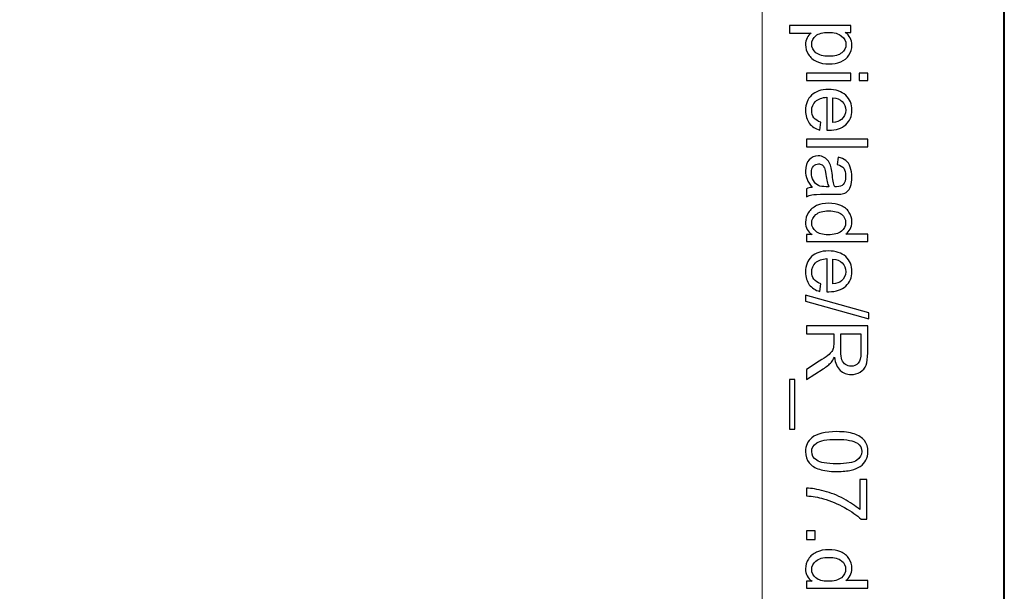
# Model space of a CAD drawing. Units: millimetres. Extents: x -148 to 148, y -105 to 105.
# Drawn here: x 120 to 148, y 41 to 57 of the extents above; entities that cross this region are included whole.
import ezdxf

# ---------------------------------------------------------------- set-up
doc = ezdxf.new("R2010")
doc.units = ezdxf.units.MM
doc.header["$MEASUREMENT"] = 0
doc.layers.add('Layer 1', color=7, linetype='Continuous')

msp = doc.modelspace()

# ---------------------------------------------------------------- linework, layer by layer
at = {"layer": 'Layer 1', "color": 7, "lineweight": 40}
msp.add_lwpolyline([(-148.5, -105), (148.5, -105), (148.5, 105), (-148.5, 105), (-148.5, -105)], close=True, dxfattribs=at)
at = {"layer": 'Layer 1', "color": 250, "lineweight": 15}
msp.add_open_spline([(141.5001, 85.0001), (141.5001, 85.0001), (141.5001, -98.0001), (141.5001, -98.0001), (141.5001, -98.0001), (141.5001, -98.0001), (-141.5001, -98.0001), (-141.5001, -98.0001), (-141.5001, -98.0001), (-141.5001, -98.0001), (-141.5001, 85.0001), (-141.5001, 85.0001), (-141.5001, 85.0001), (-141.5001, 85.0001), (141.5001, 85.0001), (141.5001, 85.0001)], degree=3, knots=[0, 0, 0, 0, 0.25, 0.25, 0.25, 0.25, 0.5, 0.5, 0.5, 0.5, 0.75, 0.75, 0.75, 0.75, 1, 1, 1, 1], dxfattribs=at)
at = {"layer": 'Layer 1', "color": 250}
for points, knots in [([(142.2955, 56.9232), (142.2955, 56.9232), (144.0665, 56.9232), (144.0665, 56.9232), (144.0665, 56.9232), (144.0665, 56.9232), (144.0665, 56.7257), (144.0665, 56.7257), (144.0665, 56.7257), (144.0665, 56.7257), (143.9002, 56.7257), (143.9002, 56.7257), (143.9002, 56.7257), (143.9652, 56.6792), (144.0142, 56.6265), (144.0467, 56.5676), (144.0467, 56.5676), (144.0792, 56.5092), (144.0957, 56.438), (144.0957, 56.3544), (144.0957, 56.3544), (144.0957, 56.245), (144.0673, 56.1487), (144.0113, 56.0651), (144.0113, 56.0651), (143.9549, 55.9811), (143.8755, 55.9182), (143.773, 55.8758), (143.773, 55.8758), (143.6706, 55.833), (143.5582, 55.8116), (143.436, 55.8116), (143.436, 55.8116), (143.3051, 55.8116), (143.187, 55.835), (143.082, 55.8824), (143.082, 55.8824), (142.9771, 55.9293), (142.8968, 55.9976), (142.8408, 56.0873), (142.8408, 56.0873), (142.7853, 56.177), (142.7573, 56.2713), (142.7573, 56.3701), (142.7573, 56.3701), (142.7573, 56.4425), (142.7725, 56.5071), (142.803, 56.5647), (142.803, 56.5647), (142.8334, 56.6224), (142.8721, 56.6693), (142.9186, 56.7063), (142.9186, 56.7063), (142.9186, 56.7063), (142.2955, 56.7063), (142.2955, 56.7063), (142.2955, 56.7063), (142.2955, 56.7063), (142.2955, 56.9232), (142.2955, 56.9232)], [0, 0, 0, 0, 0.0666667, 0.0666667, 0.0666667, 0.0666667, 0.1333333, 0.1333333, 0.1333333, 0.1333333, 0.2, 0.2, 0.2, 0.2, 0.2666667, 0.2666667, 0.2666667, 0.2666667, 0.3333333, 0.3333333, 0.3333333, 0.3333333, 0.4, 0.4, 0.4, 0.4, 0.4666667, 0.4666667, 0.4666667, 0.4666667, 0.5333333, 0.5333333, 0.5333333, 0.5333333, 0.6, 0.6, 0.6, 0.6, 0.6666667, 0.6666667, 0.6666667, 0.6666667, 0.7333333, 0.7333333, 0.7333333, 0.7333333, 0.8, 0.8, 0.8, 0.8, 0.8666667, 0.8666667, 0.8666667, 0.8666667, 0.9333333, 0.9333333, 0.9333333, 0.9333333, 1, 1, 1, 1]), ([(143.4191, 56.7269), (143.2545, 56.7269), (143.1326, 56.6936), (143.0536, 56.6269), (143.0536, 56.6269), (142.975, 56.5602), (142.9355, 56.4791), (142.9355, 56.3845), (142.9355, 56.3845), (142.9355, 56.2882), (142.9762, 56.2054), (143.0581, 56.1367), (143.0581, 56.1367), (143.1396, 56.068), (143.266, 56.0334), (143.4372, 56.0334), (143.4372, 56.0334), (143.6006, 56.0334), (143.7224, 56.0672), (143.8039, 56.1342), (143.8039, 56.1342), (143.885, 56.2013), (143.9257, 56.2816), (143.9257, 56.3746), (143.9257, 56.3746), (143.9257, 56.4672), (143.8825, 56.5491), (143.7961, 56.6203), (143.7961, 56.6203), (143.7097, 56.6915), (143.5837, 56.7269), (143.4191, 56.7269)], [0, 0, 0, 0, 0.125, 0.125, 0.125, 0.125, 0.25, 0.25, 0.25, 0.25, 0.375, 0.375, 0.375, 0.375, 0.5, 0.5, 0.5, 0.5, 0.625, 0.625, 0.625, 0.625, 0.75, 0.75, 0.75, 0.75, 0.875, 0.875, 0.875, 0.875, 1, 1, 1, 1]), ([(142.7861, 55.549), (142.7861, 55.549), (144.0665, 55.549), (144.0665, 55.549), (144.0665, 55.549), (144.0665, 55.549), (144.0665, 55.3317), (144.0665, 55.3317), (144.0665, 55.3317), (144.0665, 55.3317), (142.7861, 55.3317), (142.7861, 55.3317), (142.7861, 55.3317), (142.7861, 55.3317), (142.7861, 55.549), (142.7861, 55.549)], [0, 0, 0, 0, 0.25, 0.25, 0.25, 0.25, 0.5, 0.5, 0.5, 0.5, 0.75, 0.75, 0.75, 0.75, 1, 1, 1, 1]), ([(144.304, 55.549), (144.304, 55.549), (144.5538, 55.549), (144.5538, 55.549), (144.5538, 55.549), (144.5538, 55.549), (144.5538, 55.3317), (144.5538, 55.3317), (144.5538, 55.3317), (144.5538, 55.3317), (144.304, 55.3317), (144.304, 55.3317), (144.304, 55.3317), (144.304, 55.3317), (144.304, 55.549), (144.304, 55.549)], [0, 0, 0, 0, 0.25, 0.25, 0.25, 0.25, 0.5, 0.5, 0.5, 0.5, 0.75, 0.75, 0.75, 0.75, 1, 1, 1, 1]), ([(143.1985, 54.125), (143.1985, 54.125), (143.1709, 53.9007), (143.1709, 53.9007), (143.1709, 53.9007), (143.0396, 53.9361), (142.938, 54.0015), (142.8655, 54.097), (142.8655, 54.097), (142.7935, 54.1929), (142.7573, 54.3151), (142.7573, 54.4637), (142.7573, 54.4637), (142.7573, 54.651), (142.8149, 54.7996), (142.9301, 54.909), (142.9301, 54.909), (143.0454, 55.0189), (143.2071, 55.0737), (143.4154, 55.0737), (143.4154, 55.0737), (143.631, 55.0737), (143.7981, 55.0185), (143.9171, 54.9074), (143.9171, 54.9074), (144.036, 54.7963), (144.0957, 54.6526), (144.0957, 54.4756), (144.0957, 54.4756), (144.0957, 54.3044), (144.0373, 54.1645), (143.9208, 54.0563), (143.9208, 54.0563), (143.8043, 53.9476), (143.6401, 53.8933), (143.429, 53.8933), (143.429, 53.8933), (143.4158, 53.8933), (143.3965, 53.8937), (143.3709, 53.8945), (143.3709, 53.8945), (143.3709, 53.8945), (143.3709, 54.8494), (143.3709, 54.8494), (143.3709, 54.8494), (143.2302, 54.8415), (143.1223, 54.8016), (143.0479, 54.73), (143.0479, 54.73), (142.973, 54.6584), (142.9355, 54.5695), (142.9355, 54.4625), (142.9355, 54.4625), (142.9355, 54.383), (142.9565, 54.3151), (142.9985, 54.2588), (142.9985, 54.2588), (143.04, 54.2024), (143.1067, 54.1579), (143.1985, 54.125)], [0, 0, 0, 0, 0.0666667, 0.0666667, 0.0666667, 0.0666667, 0.1333333, 0.1333333, 0.1333333, 0.1333333, 0.2, 0.2, 0.2, 0.2, 0.2666667, 0.2666667, 0.2666667, 0.2666667, 0.3333333, 0.3333333, 0.3333333, 0.3333333, 0.4, 0.4, 0.4, 0.4, 0.4666667, 0.4666667, 0.4666667, 0.4666667, 0.5333333, 0.5333333, 0.5333333, 0.5333333, 0.6, 0.6, 0.6, 0.6, 0.6666667, 0.6666667, 0.6666667, 0.6666667, 0.7333333, 0.7333333, 0.7333333, 0.7333333, 0.8, 0.8, 0.8, 0.8, 0.8666667, 0.8666667, 0.8666667, 0.8666667, 0.9333333, 0.9333333, 0.9333333, 0.9333333, 1, 1, 1, 1]), ([(143.5496, 54.8374), (143.5496, 54.8374), (143.5496, 54.1225), (143.5496, 54.1225), (143.5496, 54.1225), (143.657, 54.132), (143.7381, 54.1596), (143.7916, 54.2044), (143.7916, 54.2044), (143.8751, 54.2736), (143.9171, 54.3633), (143.9171, 54.4732), (143.9171, 54.4732), (143.9171, 54.5728), (143.8837, 54.6567), (143.8171, 54.7246), (143.8171, 54.7246), (143.7504, 54.7926), (143.6611, 54.83), (143.5496, 54.8374)], [0, 0, 0, 0, 0.2, 0.2, 0.2, 0.2, 0.4, 0.4, 0.4, 0.4, 0.6, 0.6, 0.6, 0.6, 0.8, 0.8, 0.8, 0.8, 1, 1, 1, 1]), ([(142.7861, 53.6328), (142.7861, 53.6328), (144.5538, 53.6328), (144.5538, 53.6328), (144.5538, 53.6328), (144.5538, 53.6328), (144.5538, 53.4159), (144.5538, 53.4159), (144.5538, 53.4159), (144.5538, 53.4159), (142.7861, 53.4159), (142.7861, 53.4159), (142.7861, 53.4159), (142.7861, 53.4159), (142.7861, 53.6328), (142.7861, 53.6328)], [0, 0, 0, 0, 0.25, 0.25, 0.25, 0.25, 0.5, 0.5, 0.5, 0.5, 0.75, 0.75, 0.75, 0.75, 1, 1, 1, 1]), ([(142.9441, 52.2437), (142.8758, 52.3244), (142.8277, 52.4018), (142.7993, 52.4759), (142.7993, 52.4759), (142.7713, 52.5504), (142.7573, 52.6302), (142.7573, 52.7154), (142.7573, 52.7154), (142.7573, 52.8562), (142.7915, 52.964), (142.8602, 53.0397), (142.8602, 53.0397), (142.9289, 53.115), (143.017, 53.1529), (143.1236, 53.1529), (143.1236, 53.1529), (143.1866, 53.1529), (143.2438, 53.1389), (143.2956, 53.1101), (143.2956, 53.1101), (143.3475, 53.0817), (143.389, 53.0442), (143.4203, 52.9981), (143.4203, 52.9981), (143.4516, 52.9516), (143.4755, 52.8998), (143.4915, 52.8417), (143.4915, 52.8417), (143.5026, 52.7994), (143.5137, 52.7351), (143.524, 52.6491), (143.524, 52.6491), (143.545, 52.4738), (143.5697, 52.3446), (143.5989, 52.2618), (143.5989, 52.2618), (143.6286, 52.261), (143.6475, 52.2606), (143.6553, 52.2606), (143.6553, 52.2606), (143.7438, 52.2606), (143.8064, 52.2812), (143.8422, 52.3223), (143.8422, 52.3223), (143.8916, 52.3775), (143.9159, 52.4602), (143.9159, 52.5693), (143.9159, 52.5693), (143.9159, 52.6714), (143.8982, 52.7467), (143.8623, 52.7957), (143.8623, 52.7957), (143.8265, 52.8442), (143.7632, 52.88), (143.6722, 52.9035), (143.6722, 52.9035), (143.6722, 52.9035), (143.7014, 53.1154), (143.7014, 53.1154), (143.7014, 53.1154), (143.792, 53.0965), (143.8656, 53.0644), (143.9212, 53.0204), (143.9212, 53.0204), (143.9772, 52.9763), (144.0204, 52.9121), (144.0504, 52.8286), (144.0504, 52.8286), (144.0805, 52.745), (144.0957, 52.6483), (144.0957, 52.538), (144.0957, 52.538), (144.0957, 52.4285), (144.0825, 52.34), (144.057, 52.2717), (144.057, 52.2717), (144.0311, 52.2034), (143.999, 52.1532), (143.9599, 52.1207), (143.9599, 52.1207), (143.9208, 52.0886), (143.8718, 52.0664), (143.8121, 52.0532), (143.8121, 52.0532), (143.7751, 52.0462), (143.7084, 52.0425), (143.6121, 52.0425), (143.6121, 52.0425), (143.6121, 52.0425), (143.3228, 52.0425), (143.3228, 52.0425), (143.3228, 52.0425), (143.1207, 52.0425), (142.9931, 52.038), (142.94, 52.0285), (142.94, 52.0285), (142.8865, 52.0194), (142.8351, 52.0009), (142.7861, 51.9738), (142.7861, 51.9738), (142.7861, 51.9738), (142.7861, 52.2005), (142.7861, 52.2005), (142.7861, 52.2005), (142.831, 52.2227), (142.8836, 52.2376), (142.9441, 52.2437)], [0, 0, 0, 0, 0.037037, 0.037037, 0.037037, 0.037037, 0.0740741, 0.0740741, 0.0740741, 0.0740741, 0.1111111, 0.1111111, 0.1111111, 0.1111111, 0.1481481, 0.1481481, 0.1481481, 0.1481481, 0.1851852, 0.1851852, 0.1851852, 0.1851852, 0.2222222, 0.2222222, 0.2222222, 0.2222222, 0.2592593, 0.2592593, 0.2592593, 0.2592593, 0.2962963, 0.2962963, 0.2962963, 0.2962963, 0.3333333, 0.3333333, 0.3333333, 0.3333333, 0.3703704, 0.3703704, 0.3703704, 0.3703704, 0.4074074, 0.4074074, 0.4074074, 0.4074074, 0.4444444, 0.4444444, 0.4444444, 0.4444444, 0.4814815, 0.4814815, 0.4814815, 0.4814815, 0.5185185, 0.5185185, 0.5185185, 0.5185185, 0.5555556, 0.5555556, 0.5555556, 0.5555556, 0.5925926, 0.5925926, 0.5925926, 0.5925926, 0.6296296, 0.6296296, 0.6296296, 0.6296296, 0.6666667, 0.6666667, 0.6666667, 0.6666667, 0.7037037, 0.7037037, 0.7037037, 0.7037037, 0.7407407, 0.7407407, 0.7407407, 0.7407407, 0.7777778, 0.7777778, 0.7777778, 0.7777778, 0.8148148, 0.8148148, 0.8148148, 0.8148148, 0.8518519, 0.8518519, 0.8518519, 0.8518519, 0.8888889, 0.8888889, 0.8888889, 0.8888889, 0.9259259, 0.9259259, 0.9259259, 0.9259259, 0.962963, 0.962963, 0.962963, 0.962963, 1, 1, 1, 1]), ([(143.429, 52.2618), (143.3965, 52.3409), (143.3693, 52.459), (143.3467, 52.6162), (143.3467, 52.6162), (143.3339, 52.7055), (143.3195, 52.7689), (143.3034, 52.8055), (143.3034, 52.8055), (143.2874, 52.8426), (143.2639, 52.8714), (143.2326, 52.8911), (143.2326, 52.8911), (143.2018, 52.9113), (143.1676, 52.9216), (143.1298, 52.9216), (143.1298, 52.9216), (143.0717, 52.9216), (143.0236, 52.8994), (142.9849, 52.8557), (142.9849, 52.8557), (142.9466, 52.8121), (142.9273, 52.7479), (142.9273, 52.6635), (142.9273, 52.6635), (142.9273, 52.58), (142.9454, 52.5055), (142.982, 52.4405), (142.982, 52.4405), (143.0186, 52.3754), (143.0688, 52.3273), (143.1322, 52.2968), (143.1322, 52.2968), (143.1812, 52.2734), (143.2536, 52.2618), (143.3491, 52.2618), (143.3491, 52.2618), (143.3491, 52.2618), (143.429, 52.2618), (143.429, 52.2618)], [0, 0, 0, 0, 0.1, 0.1, 0.1, 0.1, 0.2, 0.2, 0.2, 0.2, 0.3, 0.3, 0.3, 0.3, 0.4, 0.4, 0.4, 0.4, 0.5, 0.5, 0.5, 0.5, 0.6, 0.6, 0.6, 0.6, 0.7, 0.7, 0.7, 0.7, 0.8, 0.8, 0.8, 0.8, 0.9, 0.9, 0.9, 0.9, 1, 1, 1, 1]), ([(142.7861, 50.8753), (142.7861, 50.8753), (142.9478, 50.8753), (142.9478, 50.8753), (142.9478, 50.8753), (142.8207, 50.9564), (142.7573, 51.0757), (142.7573, 51.2333), (142.7573, 51.2333), (142.7573, 51.3354), (142.7853, 51.4292), (142.8417, 51.5149), (142.8417, 51.5149), (142.8976, 51.6005), (142.9762, 51.6667), (143.0775, 51.7141), (143.0775, 51.7141), (143.1783, 51.761), (143.294, 51.7844), (143.4253, 51.7844), (143.4253, 51.7844), (143.5528, 51.7844), (143.6689, 51.763), (143.773, 51.7206), (143.773, 51.7206), (143.8772, 51.6778), (143.957, 51.614), (144.0122, 51.5288), (144.0122, 51.5288), (144.0677, 51.4437), (144.0957, 51.3482), (144.0957, 51.2428), (144.0957, 51.2428), (144.0957, 51.1658), (144.0792, 51.0971), (144.0467, 51.037), (144.0467, 51.037), (144.0142, 50.9765), (143.9718, 50.9275), (143.9196, 50.8897), (143.9196, 50.8897), (143.9196, 50.8897), (144.5538, 50.8897), (144.5538, 50.8897), (144.5538, 50.8897), (144.5538, 50.8897), (144.5538, 50.674), (144.5538, 50.674), (144.5538, 50.674), (144.5538, 50.674), (142.7861, 50.674), (142.7861, 50.674), (142.7861, 50.674), (142.7861, 50.674), (142.7861, 50.8753), (142.7861, 50.8753)], [0, 0, 0, 0, 0.0714286, 0.0714286, 0.0714286, 0.0714286, 0.1428571, 0.1428571, 0.1428571, 0.1428571, 0.2142857, 0.2142857, 0.2142857, 0.2142857, 0.2857143, 0.2857143, 0.2857143, 0.2857143, 0.3571429, 0.3571429, 0.3571429, 0.3571429, 0.4285714, 0.4285714, 0.4285714, 0.4285714, 0.5, 0.5, 0.5, 0.5, 0.5714286, 0.5714286, 0.5714286, 0.5714286, 0.6428571, 0.6428571, 0.6428571, 0.6428571, 0.7142857, 0.7142857, 0.7142857, 0.7142857, 0.7857143, 0.7857143, 0.7857143, 0.7857143, 0.8571429, 0.8571429, 0.8571429, 0.8571429, 0.9285714, 0.9285714, 0.9285714, 0.9285714, 1, 1, 1, 1]), ([(143.4253, 51.5614), (143.261, 51.5614), (143.1384, 51.5268), (143.0573, 51.4576), (143.0573, 51.4576), (142.9762, 51.3885), (142.9355, 51.307), (142.9355, 51.2128), (142.9355, 51.2128), (142.9355, 51.1181), (142.9746, 51.0374), (143.052, 50.9712), (143.052, 50.9712), (143.1293, 50.9049), (143.2479, 50.8716), (143.4072, 50.8716), (143.4072, 50.8716), (143.5825, 50.8716), (143.7109, 50.9053), (143.7928, 50.9728), (143.7928, 50.9728), (143.8751, 51.0403), (143.9159, 51.1235), (143.9159, 51.2226), (143.9159, 51.2226), (143.9159, 51.3189), (143.8763, 51.3996), (143.7977, 51.4642), (143.7977, 51.4642), (143.7191, 51.5288), (143.5948, 51.5614), (143.4253, 51.5614)], [0, 0, 0, 0, 0.125, 0.125, 0.125, 0.125, 0.25, 0.25, 0.25, 0.25, 0.375, 0.375, 0.375, 0.375, 0.5, 0.5, 0.5, 0.5, 0.625, 0.625, 0.625, 0.625, 0.75, 0.75, 0.75, 0.75, 0.875, 0.875, 0.875, 0.875, 1, 1, 1, 1]), ([(143.1985, 49.4562), (143.1985, 49.4562), (143.1709, 49.2319), (143.1709, 49.2319), (143.1709, 49.2319), (143.0396, 49.2673), (142.938, 49.3327), (142.8655, 49.4282), (142.8655, 49.4282), (142.7935, 49.5241), (142.7573, 49.6463), (142.7573, 49.7949), (142.7573, 49.7949), (142.7573, 49.9822), (142.8149, 50.1308), (142.9301, 50.2402), (142.9301, 50.2402), (143.0454, 50.3501), (143.2071, 50.4049), (143.4154, 50.4049), (143.4154, 50.4049), (143.631, 50.4049), (143.7981, 50.3497), (143.9171, 50.2386), (143.9171, 50.2386), (144.036, 50.1275), (144.0957, 49.9838), (144.0957, 49.8068), (144.0957, 49.8068), (144.0957, 49.6356), (144.0373, 49.4957), (143.9208, 49.3875), (143.9208, 49.3875), (143.8043, 49.2788), (143.6401, 49.2245), (143.429, 49.2245), (143.429, 49.2245), (143.4158, 49.2245), (143.3965, 49.2249), (143.3709, 49.2257), (143.3709, 49.2257), (143.3709, 49.2257), (143.3709, 50.1806), (143.3709, 50.1806), (143.3709, 50.1806), (143.2302, 50.1727), (143.1223, 50.1328), (143.0479, 50.0612), (143.0479, 50.0612), (142.973, 49.9896), (142.9355, 49.9007), (142.9355, 49.7937), (142.9355, 49.7937), (142.9355, 49.7142), (142.9565, 49.6463), (142.9985, 49.59), (142.9985, 49.59), (143.04, 49.5336), (143.1067, 49.4891), (143.1985, 49.4562)], [0, 0, 0, 0, 0.0666667, 0.0666667, 0.0666667, 0.0666667, 0.1333333, 0.1333333, 0.1333333, 0.1333333, 0.2, 0.2, 0.2, 0.2, 0.2666667, 0.2666667, 0.2666667, 0.2666667, 0.3333333, 0.3333333, 0.3333333, 0.3333333, 0.4, 0.4, 0.4, 0.4, 0.4666667, 0.4666667, 0.4666667, 0.4666667, 0.5333333, 0.5333333, 0.5333333, 0.5333333, 0.6, 0.6, 0.6, 0.6, 0.6666667, 0.6666667, 0.6666667, 0.6666667, 0.7333333, 0.7333333, 0.7333333, 0.7333333, 0.8, 0.8, 0.8, 0.8, 0.8666667, 0.8666667, 0.8666667, 0.8666667, 0.9333333, 0.9333333, 0.9333333, 0.9333333, 1, 1, 1, 1]), ([(143.5496, 50.1686), (143.5496, 50.1686), (143.5496, 49.4537), (143.5496, 49.4537), (143.5496, 49.4537), (143.657, 49.4632), (143.7381, 49.4908), (143.7916, 49.5356), (143.7916, 49.5356), (143.8751, 49.6048), (143.9171, 49.6945), (143.9171, 49.8044), (143.9171, 49.8044), (143.9171, 49.904), (143.8837, 49.9879), (143.8171, 50.0558), (143.8171, 50.0558), (143.7504, 50.1238), (143.6611, 50.1612), (143.5496, 50.1686)], [0, 0, 0, 0, 0.2, 0.2, 0.2, 0.2, 0.4, 0.4, 0.4, 0.4, 0.6, 0.6, 0.6, 0.6, 0.8, 0.8, 0.8, 0.8, 1, 1, 1, 1]), ([(142.7561, 49.122), (142.7561, 49.122), (144.5838, 48.6096), (144.5838, 48.6096), (144.5838, 48.6096), (144.5838, 48.6096), (144.5838, 48.4359), (144.5838, 48.4359), (144.5838, 48.4359), (144.5838, 48.4359), (142.7561, 48.9471), (142.7561, 48.9471), (142.7561, 48.9471), (142.7561, 48.9471), (142.7561, 49.122), (142.7561, 49.122)], [0, 0, 0, 0, 0.25, 0.25, 0.25, 0.25, 0.5, 0.5, 0.5, 0.5, 0.75, 0.75, 0.75, 0.75, 1, 1, 1, 1]), ([(142.7861, 48.2416), (142.7861, 48.2416), (144.5538, 48.2416), (144.5538, 48.2416), (144.5538, 48.2416), (144.5538, 48.2416), (144.5538, 47.458), (144.5538, 47.458), (144.5538, 47.458), (144.5538, 47.3004), (144.5377, 47.1806), (144.506, 47.0987), (144.506, 47.0987), (144.4743, 47.0168), (144.4184, 46.9514), (144.3381, 46.902), (144.3381, 46.902), (144.2575, 46.853), (144.1686, 46.8287), (144.0714, 46.8287), (144.0714, 46.8287), (143.9459, 46.8287), (143.8405, 46.8691), (143.7545, 46.9506), (143.7545, 46.9506), (143.6685, 47.0316), (143.6138, 47.1572), (143.5903, 47.3267), (143.5903, 47.3267), (143.5607, 47.2646), (143.5314, 47.2177), (143.5022, 47.1856), (143.5022, 47.1856), (143.4397, 47.1172), (143.3611, 47.0526), (143.2672, 46.9913), (143.2672, 46.9913), (143.2672, 46.9913), (142.7861, 46.6839), (142.7861, 46.6839), (142.7861, 46.6839), (142.7861, 46.6839), (142.7861, 46.9781), (142.7861, 46.9781), (142.7861, 46.9781), (142.7861, 46.9781), (143.154, 47.2119), (143.154, 47.2119), (143.154, 47.2119), (143.2598, 47.2802), (143.3413, 47.3366), (143.3973, 47.3811), (143.3973, 47.3811), (143.4537, 47.4251), (143.4932, 47.4646), (143.5154, 47.4996), (143.5154, 47.4996), (143.538, 47.5346), (143.5537, 47.57), (143.5627, 47.6062), (143.5627, 47.6062), (143.5681, 47.6329), (143.571, 47.6761), (143.571, 47.7366), (143.571, 47.7366), (143.571, 47.7366), (143.571, 48.0079), (143.571, 48.0079), (143.571, 48.0079), (143.571, 48.0079), (142.7861, 48.0079), (142.7861, 48.0079), (142.7861, 48.0079), (142.7861, 48.0079), (142.7861, 48.2416), (142.7861, 48.2416)], [0, 0, 0, 0, 0.0526316, 0.0526316, 0.0526316, 0.0526316, 0.1052632, 0.1052632, 0.1052632, 0.1052632, 0.1578947, 0.1578947, 0.1578947, 0.1578947, 0.2105263, 0.2105263, 0.2105263, 0.2105263, 0.2631579, 0.2631579, 0.2631579, 0.2631579, 0.3157895, 0.3157895, 0.3157895, 0.3157895, 0.3684211, 0.3684211, 0.3684211, 0.3684211, 0.4210526, 0.4210526, 0.4210526, 0.4210526, 0.4736842, 0.4736842, 0.4736842, 0.4736842, 0.5263158, 0.5263158, 0.5263158, 0.5263158, 0.5789474, 0.5789474, 0.5789474, 0.5789474, 0.6315789, 0.6315789, 0.6315789, 0.6315789, 0.6842105, 0.6842105, 0.6842105, 0.6842105, 0.7368421, 0.7368421, 0.7368421, 0.7368421, 0.7894737, 0.7894737, 0.7894737, 0.7894737, 0.8421053, 0.8421053, 0.8421053, 0.8421053, 0.8947368, 0.8947368, 0.8947368, 0.8947368, 0.9473684, 0.9473684, 0.9473684, 0.9473684, 1, 1, 1, 1]), ([(143.7734, 48.0079), (143.7734, 48.0079), (143.7734, 47.5049), (143.7734, 47.5049), (143.7734, 47.5049), (143.7734, 47.3983), (143.7846, 47.3144), (143.8068, 47.2543), (143.8068, 47.2543), (143.829, 47.1938), (143.8644, 47.1481), (143.913, 47.1168), (143.913, 47.1168), (143.9615, 47.0855), (144.0142, 47.0699), (144.0714, 47.0699), (144.0714, 47.0699), (144.155, 47.0699), (144.2237, 47.1), (144.2776, 47.1609), (144.2776, 47.1609), (144.3315, 47.2214), (144.3583, 47.3173), (144.3583, 47.4486), (144.3583, 47.4486), (144.3583, 47.4486), (144.3583, 48.0079), (144.3583, 48.0079), (144.3583, 48.0079), (144.3583, 48.0079), (143.7734, 48.0079), (143.7734, 48.0079)], [0, 0, 0, 0, 0.125, 0.125, 0.125, 0.125, 0.25, 0.25, 0.25, 0.25, 0.375, 0.375, 0.375, 0.375, 0.5, 0.5, 0.5, 0.5, 0.625, 0.625, 0.625, 0.625, 0.75, 0.75, 0.75, 0.75, 0.875, 0.875, 0.875, 0.875, 1, 1, 1, 1]), ([(142.2955, 46.6901), (142.2955, 46.6901), (142.4519, 46.6901), (142.4519, 46.6901), (142.4519, 46.6901), (142.4519, 46.6901), (142.4519, 45.2516), (142.4519, 45.2516), (142.4519, 45.2516), (142.4519, 45.2516), (142.2955, 45.2516), (142.2955, 45.2516), (142.2955, 45.2516), (142.2955, 45.2516), (142.2955, 46.6901), (142.2955, 46.6901)], [0, 0, 0, 0, 0.25, 0.25, 0.25, 0.25, 0.5, 0.5, 0.5, 0.5, 0.75, 0.75, 0.75, 0.75, 1, 1, 1, 1]), ([(143.6578, 45.1767), (143.8669, 45.1767), (144.0352, 45.1553), (144.1624, 45.1121), (144.1624, 45.1121), (144.29, 45.0693), (144.3883, 45.0051), (144.4575, 44.9203), (144.4575, 44.9203), (144.5266, 44.8355), (144.5612, 44.7289), (144.5612, 44.6005), (144.5612, 44.6005), (144.5612, 44.5055), (144.5418, 44.4223), (144.5036, 44.3507), (144.5036, 44.3507), (144.4657, 44.2791), (144.4106, 44.2202), (144.3385, 44.1733), (144.3385, 44.1733), (144.2665, 44.1268), (144.1788, 44.0902), (144.0755, 44.0638), (144.0755, 44.0638), (143.9722, 44.0371), (143.8331, 44.0239), (143.6578, 44.0239), (143.6578, 44.0239), (143.4504, 44.0239), (143.2833, 44.0453), (143.1557, 44.0877), (143.1557, 44.0877), (143.0281, 44.1305), (142.9297, 44.1943), (142.8602, 44.2791), (142.8602, 44.2791), (142.7906, 44.3639), (142.7561, 44.4709), (142.7561, 44.6005), (142.7561, 44.6005), (142.7561, 44.7709), (142.817, 44.9047), (142.9392, 45.0018), (142.9392, 45.0018), (143.0861, 45.1183), (143.3261, 45.1767), (143.6578, 45.1767)], [0, 0, 0, 0, 0.0833333, 0.0833333, 0.0833333, 0.0833333, 0.1666667, 0.1666667, 0.1666667, 0.1666667, 0.25, 0.25, 0.25, 0.25, 0.3333333, 0.3333333, 0.3333333, 0.3333333, 0.4166667, 0.4166667, 0.4166667, 0.4166667, 0.5, 0.5, 0.5, 0.5, 0.5833333, 0.5833333, 0.5833333, 0.5833333, 0.6666667, 0.6666667, 0.6666667, 0.6666667, 0.75, 0.75, 0.75, 0.75, 0.8333333, 0.8333333, 0.8333333, 0.8333333, 0.9166667, 0.9166667, 0.9166667, 0.9166667, 1, 1, 1, 1]), ([(143.6578, 44.9537), (143.3676, 44.9537), (143.1746, 44.9195), (143.0783, 44.8516), (143.0783, 44.8516), (142.9824, 44.7837), (142.9343, 44.7001), (142.9343, 44.6005), (142.9343, 44.6005), (142.9343, 44.5005), (142.9828, 44.417), (143.0791, 44.3491), (143.0791, 44.3491), (143.1754, 44.2812), (143.3685, 44.247), (143.6578, 44.247), (143.6578, 44.247), (143.9488, 44.247), (144.1422, 44.2812), (144.2377, 44.3491), (144.2377, 44.3491), (144.3336, 44.417), (144.3813, 44.5013), (144.3813, 44.6026), (144.3813, 44.6026), (144.3813, 44.7026), (144.3389, 44.782), (144.2546, 44.8417), (144.2546, 44.8417), (144.1472, 44.9162), (143.948, 44.9537), (143.6578, 44.9537)], [0, 0, 0, 0, 0.125, 0.125, 0.125, 0.125, 0.25, 0.25, 0.25, 0.25, 0.375, 0.375, 0.375, 0.375, 0.5, 0.5, 0.5, 0.5, 0.625, 0.625, 0.625, 0.625, 0.75, 0.75, 0.75, 0.75, 0.875, 0.875, 0.875, 0.875, 1, 1, 1, 1]), ([(144.3221, 43.7889), (144.3221, 43.7889), (144.5307, 43.7889), (144.5307, 43.7889), (144.5307, 43.7889), (144.5307, 43.7889), (144.5307, 42.6448), (144.5307, 42.6448), (144.5307, 42.6448), (144.5307, 42.6448), (144.362, 42.6448), (144.362, 42.6448), (144.362, 42.6448), (144.2422, 42.7571), (144.0829, 42.8687), (143.8846, 42.9794), (143.8846, 42.9794), (143.6862, 43.0897), (143.4816, 43.1753), (143.2722, 43.2354), (143.2722, 43.2354), (143.124, 43.279), (142.9623, 43.3066), (142.7861, 43.3185), (142.7861, 43.3185), (142.7861, 43.3185), (142.7861, 43.5416), (142.7861, 43.5416), (142.7861, 43.5416), (142.9252, 43.5391), (143.0931, 43.5119), (143.2903, 43.4597), (143.2903, 43.4597), (143.487, 43.4074), (143.6771, 43.3325), (143.8599, 43.2349), (143.8599, 43.2349), (144.0426, 43.137), (144.197, 43.0333), (144.3221, 42.923), (144.3221, 42.923), (144.3221, 42.923), (144.3221, 43.7889), (144.3221, 43.7889)], [0, 0, 0, 0, 0.0909091, 0.0909091, 0.0909091, 0.0909091, 0.1818182, 0.1818182, 0.1818182, 0.1818182, 0.2727273, 0.2727273, 0.2727273, 0.2727273, 0.3636364, 0.3636364, 0.3636364, 0.3636364, 0.4545455, 0.4545455, 0.4545455, 0.4545455, 0.5454545, 0.5454545, 0.5454545, 0.5454545, 0.6363636, 0.6363636, 0.6363636, 0.6363636, 0.7272727, 0.7272727, 0.7272727, 0.7272727, 0.8181818, 0.8181818, 0.8181818, 0.8181818, 0.9090909, 0.9090909, 0.9090909, 0.9090909, 1, 1, 1, 1]), ([(142.7861, 42.3081), (142.7861, 42.3081), (143.0335, 42.3081), (143.0335, 42.3081), (143.0335, 42.3081), (143.0335, 42.3081), (143.0335, 42.0607), (143.0335, 42.0607), (143.0335, 42.0607), (143.0335, 42.0607), (142.7861, 42.0607), (142.7861, 42.0607), (142.7861, 42.0607), (142.7861, 42.0607), (142.7861, 42.3081), (142.7861, 42.3081)], [0, 0, 0, 0, 0.25, 0.25, 0.25, 0.25, 0.5, 0.5, 0.5, 0.5, 0.75, 0.75, 0.75, 0.75, 1, 1, 1, 1]), ([(142.7861, 40.8528), (142.7861, 40.8528), (142.9478, 40.8528), (142.9478, 40.8528), (142.9478, 40.8528), (142.8207, 40.9339), (142.7573, 41.0532), (142.7573, 41.2108), (142.7573, 41.2108), (142.7573, 41.3129), (142.7853, 41.4067), (142.8417, 41.4924), (142.8417, 41.4924), (142.8976, 41.578), (142.9762, 41.6442), (143.0775, 41.6916), (143.0775, 41.6916), (143.1783, 41.7385), (143.294, 41.7619), (143.4253, 41.7619), (143.4253, 41.7619), (143.5528, 41.7619), (143.6689, 41.7405), (143.773, 41.6981), (143.773, 41.6981), (143.8772, 41.6553), (143.957, 41.5915), (144.0122, 41.5063), (144.0122, 41.5063), (144.0677, 41.4212), (144.0957, 41.3257), (144.0957, 41.2203), (144.0957, 41.2203), (144.0957, 41.1433), (144.0792, 41.0746), (144.0467, 41.0145), (144.0467, 41.0145), (144.0142, 40.954), (143.9718, 40.905), (143.9196, 40.8672), (143.9196, 40.8672), (143.9196, 40.8672), (144.5538, 40.8672), (144.5538, 40.8672), (144.5538, 40.8672), (144.5538, 40.8672), (144.5538, 40.6515), (144.5538, 40.6515), (144.5538, 40.6515), (144.5538, 40.6515), (142.7861, 40.6515), (142.7861, 40.6515), (142.7861, 40.6515), (142.7861, 40.6515), (142.7861, 40.8528), (142.7861, 40.8528)], [0, 0, 0, 0, 0.0714286, 0.0714286, 0.0714286, 0.0714286, 0.1428571, 0.1428571, 0.1428571, 0.1428571, 0.2142857, 0.2142857, 0.2142857, 0.2142857, 0.2857143, 0.2857143, 0.2857143, 0.2857143, 0.3571429, 0.3571429, 0.3571429, 0.3571429, 0.4285714, 0.4285714, 0.4285714, 0.4285714, 0.5, 0.5, 0.5, 0.5, 0.5714286, 0.5714286, 0.5714286, 0.5714286, 0.6428571, 0.6428571, 0.6428571, 0.6428571, 0.7142857, 0.7142857, 0.7142857, 0.7142857, 0.7857143, 0.7857143, 0.7857143, 0.7857143, 0.8571429, 0.8571429, 0.8571429, 0.8571429, 0.9285714, 0.9285714, 0.9285714, 0.9285714, 1, 1, 1, 1]), ([(143.4253, 41.5389), (143.261, 41.5389), (143.1384, 41.5043), (143.0573, 41.4351), (143.0573, 41.4351), (142.9762, 41.366), (142.9355, 41.2845), (142.9355, 41.1903), (142.9355, 41.1903), (142.9355, 41.0956), (142.9746, 41.0149), (143.052, 40.9487), (143.052, 40.9487), (143.1293, 40.8824), (143.2479, 40.8491), (143.4072, 40.8491), (143.4072, 40.8491), (143.5825, 40.8491), (143.7109, 40.8828), (143.7928, 40.9503), (143.7928, 40.9503), (143.8751, 41.0178), (143.9159, 41.101), (143.9159, 41.2001), (143.9159, 41.2001), (143.9159, 41.2964), (143.8763, 41.3771), (143.7977, 41.4417), (143.7977, 41.4417), (143.7191, 41.5063), (143.5948, 41.5389), (143.4253, 41.5389)], [0, 0, 0, 0, 0.125, 0.125, 0.125, 0.125, 0.25, 0.25, 0.25, 0.25, 0.375, 0.375, 0.375, 0.375, 0.5, 0.5, 0.5, 0.5, 0.625, 0.625, 0.625, 0.625, 0.75, 0.75, 0.75, 0.75, 0.875, 0.875, 0.875, 0.875, 1, 1, 1, 1])]:
    msp.add_open_spline(points, degree=3, knots=knots, dxfattribs=at)

doc.saveas('drawing.dxf')
